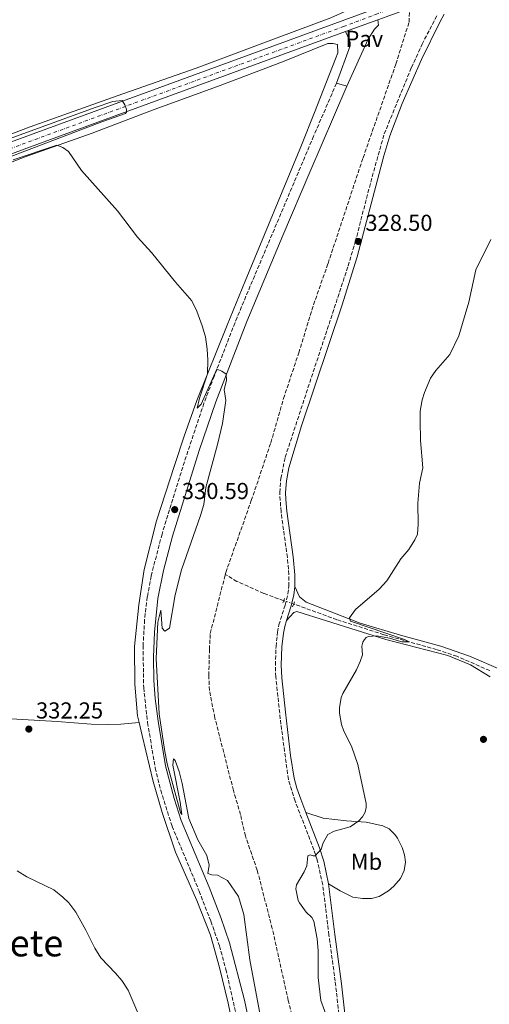
# Model space of a CAD drawing. Units: metres. Extents: x 590695 to 594148, y 4705890 to 4708249.
# Drawn here: x 591986 to 592190, y 4706896 to 4707324 of the extents above; entities that cross this region are included whole.
import ezdxf
from ezdxf.enums import TextEntityAlignment as Align

# ---------------------------------------------------------------- set-up
doc = ezdxf.new("R2010")
doc.units = ezdxf.units.M
doc.header["$MEASUREMENT"] = 0
for name, pattern in [('DGN Style 2', [1.7399219301090239, 1.043953158065414, -0.6959687720436097]), ('DGN Style 3', [2.435890702152634, 1.739921930109024, -0.6959687720436097]), ('DGN Style 4', [2.7856150101045474, 1.391937544087219, -0.6959687720436097, 0.001739921930109024, -0.6959687720436097]), ('DGN Style 5', [1.217945351076317, 0.5219765790327072, -0.6959687720436097])]:
    doc.linetypes.add(name, pattern=pattern)
for name, color, linetype, lineweight in [('Barranco lineal', 142, 'DGN Style 3', 13), ('Barranco lineal no visto', 142, 'DGN Style 5', 0), ('Camino', 7, 'DGN Style 3', 0), ('Carretera', 9, 'Continuous', 0), ('Cota de punto acotado terreno', 7, 'Continuous', 0), ('Curva de nivel intermedia', 30, 'Continuous', 0), ('Eje de carretera', 7, 'DGN Style 4', 0), ('Etiqueta de uso rústico', 92, 'Continuous', 0), ('Línea blanca (vial)', 7, 'Continuous', 13), ('Línea de cambio de uso (parcela vista)', 92, 'Continuous', 0), ('Línea de pavimento', 1, 'Continuous', 0), ('Margen derecho', 7, 'Continuous', 0), ('Pavimento', 7, 'Continuous', 0), ('Pontón-alcantarilla (pasos de agua)', 1, 'DGN Style 2', 0), ('Punto acotado terreno (símbolo)', 7, 'Continuous', 0), ('Texto de Área (paraje) menor', 7, 'Continuous', 0)]:
    doc.layers.add(name, color=color, linetype=linetype, lineweight=lineweight)
doc.styles.add('Style-Arial', font='arial.ttf')

# ---------------------------------------------------------------- blocks, each defined once
blk = doc.blocks.new('5PATER')
at = {"layer": 'Barranco lineal', "linetype": 'Continuous', "lineweight": 0}
h = blk.add_hatch(color=51, dxfattribs=at)
edge = h.paths.add_edge_path()
edge.add_ellipse((0, 0), major_axis=(-0.1095731443231308, -0.1110710700762829), ratio=0.9994222409660317, start_angle=0, end_angle=360)

msp = doc.modelspace()

# ---------------------------------------------------------------- linework, layer by layer
at = {"layer": 'Barranco lineal', "color": 142, "linetype": 'DGN Style 3', "lineweight": 13}
for points in [[(592075.3099999996, 4707082.82, 328.2400000000052), (592075.5300000003, 4707083.67, 328.2400000000052), (592086.6200000001, 4707114.92, 328.1300000000047), (592095.0899999999, 4707139.99, 327.9199999999983), (592100.6100000005, 4707159.199999999, 327.6999999999971), (592107.2000000002, 4707178.970000001, 327.3800000000047), (592113.6299999999, 4707199.9, 327.4900000000052), (592119.9199999999, 4707217.83, 327.8099999999977), (592135.1100000005, 4707263.689999999, 327.6999999999971), (592149.3700000001, 4707304.42, 327.6999999999971), (592155.0999999996, 4707322.609999999, 327.0599999999977), (592155.3099999996, 4707327.850000001, 326.9799999999959)], [(592115.6799999997, 4706846.810000001, 328.7700000000041), (592102.6500000004, 4706897.810000001, 328.6600000000035), (592095.7300000004, 4706929.01, 328.3399999999965), (592089.1900000004, 4706954.34, 328.3399999999965), (592084.0599999996, 4706969.26, 328.3399999999965), (592081.9100000003, 4706978.5, 328.3399999999965), (592078.8499999996, 4706989.02, 328.3399999999965), (592070.7599999999, 4707020.600000001, 328.3399999999965), (592068.4299999997, 4707032.430000001, 328.3399999999965), (592068.1699999999, 4707038.91, 328.3399999999965), (592068.4400000004, 4707050.17, 328.3399999999965), (592068.79, 4707057.140000001, 328.3399999999965), (592075.3099999996, 4707082.82, 328.2400000000052)], [(592100.6699999999, 4707071.41, 328.4700000000012), (592092.0199999996, 4707074.52, 328.3600000000006), (592080.3899999997, 4707079.76, 328.0399999999936), (592075.3099999996, 4707082.82, 328.2400000000052)], [(592190.1399999997, 4707041.050000001, 330.6000000000058), (592175.8300000001, 4707047.27, 330.6000000000058), (592167.04, 4707050.180000001, 330.3899999999995), (592144.2000000002, 4707056.65, 329.6399999999995), (592123.8099999996, 4707063.16, 329.2100000000065), (592105.0199999996, 4707069.99, 328.679999999993)]]:
    msp.add_polyline3d(points, dxfattribs=at)
at = {"layer": 'Barranco lineal no visto', "color": 142, "linetype": 'DGN Style 5', "lineweight": 0, "extrusion": (-0.04358106409654496, 0.01422646230402777, 0.9989485965866937), "elevation": 41488.72137137548, "flags": 128}
msp.add_lwpolyline([(-4658433.015664396, -896875.1834638248), (-4658433.015664396, -896870.6027433579)], dxfattribs=at)
at = {"layer": 'Camino', "color": 7, "linetype": 'DGN Style 3', "lineweight": 0}
for points in [[(592126.0399999992, 4706879.86, 330.4199999999982), (592123.0199999994, 4706906.150000001, 330.4199999999982), (592120.3299999983, 4706926.16, 330.6300000000046), (592117.6200000015, 4706948.050000002, 330.0500000000029), (592115.2099999997, 4706958.850000001, 329.8800000000048), (592113.7800000014, 4706963.230000001, 329.7799999999989), (592105.6099999996, 4706984.369999999, 329.6699999999984), (592102.6999999994, 4706993.800000002, 329.570000000007), (592099.4499999996, 4707017.750000001, 329.3500000000058), (592097.2399999988, 4707038.390000001, 329.3500000000058), (592097.0399999977, 4707043.390000001, 329.3500000000058), (592097.3500000006, 4707051.5, 329.3500000000058), (592098.019999999, 4707057.689999999, 329.3500000000058), (592098.589999999, 4707060.87, 329.3500000000058), (592101.3000000002, 4707069.450000001, 329.3500000000058), (592102.4699999992, 4707074.33, 329.3500000000058), (592102.9200000007, 4707077.730000001, 329.3500000000058), (592102.8899999994, 4707082.730000001, 329.2700000000042), (592102.2899999982, 4707090.150000001, 329.2500000000001), (592099.4999999986, 4707110.070000002, 329.2500000000001), (592098.9499999988, 4707118.420000002, 329.1499999999942), (592099.4600000007, 4707124.550000001, 329.1399999999994), (592101.3400000005, 4707133.680000002, 329.1399999999994), (592128.6200000008, 4707216.750000002, 328.5000000000001), (592131.75, 4707227.230000001, 328.5000000000001), (592139.079999997, 4707255.51, 328.5299999999988), (592144.3099999973, 4707274.060000001, 328.6100000000007), (592156.1299999993, 4707302.880000002, 328.6100000000007), (592160.7299999992, 4707313.000000001, 328.6100000000007), (592167.1799999999, 4707325.400000001, 328.6100000000007)], [(592123.5799999982, 4707296.070000002, 328.7100000000065), (592113.6799999987, 4707273.120000001, 328.1900000000024), (592080.4200000013, 4707194.410000001, 329.0299999999989), (592070.4300000002, 4707168.730000001, 330.1399999999994), (592066.0500000013, 4707157.15, 330.3699999999956), (592056.8200000002, 4707129.430000001, 330.4100000000035), (592047.8500000003, 4707100.33, 330.6600000000035), (592043.1200000007, 4707082.08, 330.5599999999976), (592041.4600000001, 4707073.050000002, 330.4199999999982), (592040.2799999998, 4707063.109999999, 330.2799999999988), (592039.6299999993, 4707051.910000003, 330.1600000000037), (592039.8799999974, 4707033.61, 330.0299999999988), (592041.5599999983, 4707018.470000001, 329.9700000000013), (592044.8799999976, 4706998.800000002, 330.1000000000058), (592047.2600000004, 4706989.09, 330.1600000000037), (592052.2100000011, 4706973.480000001, 330.2700000000042), (592063.9600000015, 4706945.310000001, 330.6100000000006), (592069.0399999976, 4706932.190000001, 330.570000000007), (592072.7899999982, 4706921.520000001, 330.4900000000052), (592075.5699999988, 4706911.340000001, 330.4199999999982), (592083.4699999979, 4706876.600000001, 330.5299999999989)]]:
    msp.add_polyline3d(points, dxfattribs=at)
at = {"layer": 'Carretera', "color": 9, "linetype": 'Continuous', "lineweight": 0}
for points in [[(591883.4100000008, 4707234.160000001, 330.6100000000006), (591991.8599999995, 4707274.05, 330.2899999999936), (592133.1700000021, 4707325.800000001, 329.1900000000023), (592143.7899999992, 4707329.690000001, 329.1100000000006), (592183.3999999989, 4707344.199999999, 328.8000000000029), (592272.0399999995, 4707377.029999999, 328.8000000000029), (592320.3000000014, 4707394.570000002, 329.3300000000018), (592412.1400000006, 4707428.349999999, 328.9100000000035), (592450.6999999997, 4707442.470000001, 328.9100000000035), (592480.3799999985, 4707453.460000001, 328.8000000000029), (592511.6200000017, 4707465.090000001, 328.8000000000029)], [(592513.2800000003, 4707460.630000002, 328.8000000000029), (592482.0399999992, 4707449, 328.8000000000029), (592452.3500000016, 4707438.01, 328.9100000000035), (592413.8199999993, 4707423.769999999, 328.9100000000035), (592321.9800000001, 4707390, 329.3300000000018), (592273.7199999981, 4707372.449999999, 328.8000000000029), (592185.0799999975, 4707339.63, 328.8000000000029), (592175.2100000014, 4707336.009999999, 328.8800000000047), (592169.0300000011, 4707333.749999999, 328.9199999999983), (592141.5200000005, 4707323.670000001, 329.1399999999995), (592127.4600000012, 4707318.519999999, 329.25), (591993.5300000014, 4707269.470000001, 330.2899999999936), (591885.1099999995, 4707229.599999999, 330.6100000000006)]]:
    msp.add_polyline3d(points, dxfattribs=at)
at = {"layer": 'Curva de nivel intermedia', "color": 30, "linetype": 'Continuous', "lineweight": 0, "flags": 128}
for points, elevation in [([(591947.9199999998, 4707251.259999999), (592021.7800000014, 4707279.380000002), (592031.9500000015, 4707282.910000001), (592032.4200000009, 4707283.53), (592032.3899999995, 4707284.690000001), (592031.6699999998, 4707286.720000001), (592030.6100000005, 4707288.609999998), (592026.4599999996, 4707288.13), (592018.8700000012, 4707285.529999998), (591934.8399999995, 4707254.96)], 330.0000000000001), ([(592069.4500000011, 4706952.34), (592067.6699999997, 4706952.989999999), (592068.3500000014, 4706956.55), (592067.320000001, 4706960.83), (592063.3700000015, 4706967.509999999), (592059.5100000012, 4706976.859999998), (592056.6500000004, 4706992), (592055.2599999999, 4706997.3), (592053.520000001, 4707001.989999998), (592052.8900000006, 4707002.8), (592052.6000000001, 4707000.06), (592055.7699999996, 4706983.88), (592056.4800000003, 4706978.570000002), (592055.9200000016, 4706979.449999999), (592050.1100000001, 4707000.5), (592048.8600000006, 4707006.850000001), (592046.6600000013, 4707022.269999999), (592045.2599999999, 4707046.259999999), (592046.0599999999, 4707062.109999998), (592047.3300000017, 4707067.320000002), (592047.8800000015, 4707059.48), (592049.0700000008, 4707058.140000001), (592051.0900000012, 4707059.539999999), (592053.4900000019, 4707073.91), (592056.2600000014, 4707084.78), (592064.5300000014, 4707108.380000001), (592065.9300000007, 4707113.180000001), (592066.8100000013, 4707120.569999999), (592071.9500000001, 4707139.210000001), (592074.1300000015, 4707148.399999999), (592075.6000000001, 4707158.259999999), (592074.8300000011, 4707163.159999999), (592075.8500000006, 4707167.07), (592075.7300000021, 4707169.720000002), (592073.7900000018, 4707171.119999998), (592071.6600000017, 4707171.9), (592064.8100000009, 4707156.789999999), (592063.1400000012, 4707155.05), (592064.0800000001, 4707159.300000001), (592067.6400000006, 4707169.949999999), (592067.8000000016, 4707175.819999998), (592067.4700000007, 4707180.640000001), (592066.6600000015, 4707185.92), (592065.3099999994, 4707190.73), (592063.0000000005, 4707197.130000001), (592060.7699999998, 4707201.600000001), (592053.6600000019, 4707209.720000001), (592043.3200000018, 4707222.639999999), (592037.1900000008, 4707229.28), (592028.5200000005, 4707240.699999999), (592012.8400000007, 4707258.239999999), (592007.2300000003, 4707266.46), (592004.7400000005, 4707268.119999998), (592002.2000000012, 4707269.23), (591983.2200000001, 4707262.819999998)], 330.0000000000001), ([(592190.5300000008, 4707228.249999999), (592184.0900000012, 4707215.100000001), (592181.0800000007, 4707200.980000001), (592176.7700000011, 4707186.439999999), (592172.7600000012, 4707178.239999999), (592166.7500000007, 4707171.310000001), (592164.3500000002, 4707168.05), (592161.7400000017, 4707161.869999999), (592160.8400000009, 4707158.55), (592159.9100000011, 4707153.639999999), (592159.92, 4707149.689999999), (592160.0800000011, 4707140.890000001), (592161.1200000005, 4707129.029999999), (592159.6699999997, 4707122.449999999), (592158.9500000001, 4707113.770000001), (592159.0500000005, 4707104.559999999), (592158.7900000013, 4707100.259999999), (592157.6300000012, 4707097.849999999), (592154.9500000012, 4707093.640000001), (592151.4800000022, 4707089.619999999), (592145.3800000002, 4707080.019999999), (592142.1000000011, 4707076.34), (592131.8900000008, 4707067.619999998), (592129.3000000003, 4707063.890000001), (592129.7400000007, 4707062.459999999), (592153.0900000016, 4707054.529999999), (592155.1600000013, 4707053.539999999), (592151.9100000014, 4707053.579999999), (592146.5700000017, 4707055.119999999), (592141.110000001, 4707056.189999999), (592137.5000000012, 4707055.92), (592136.4800000021, 4707055.42), (592135.750000001, 4707054.59), (592135.0200000001, 4707053.349999999), (592134.6600000003, 4707051.699999999), (592134.9400000019, 4707047.949999998), (592133.9000000004, 4707045.069999999), (592132.3300000012, 4707041.349999998), (592126.3800000012, 4707031.140000001), (592125.6600000014, 4707029.359999998), (592124.8500000001, 4707024.899999999), (592124.9100000004, 4707022.609999998), (592125.8100000012, 4707017.689999999), (592126.75, 4707014.77), (592130.0500000013, 4707008.189999999)], 330.0000000000001), ([(592130.0500000013, 4707008.189999999), (592132.880000001, 4707000.279999999), (592136.54, 4706983.359999998), (592136.5100000009, 4706981.579999999), (592136.0000000015, 4706979.529999999), (592134.9400000019, 4706977.529999999), (592133.3400000016, 4706975.800000002), (592129.5000000015, 4706973.199999999), (592122.5700000002, 4706971.3), (592119.8000000007, 4706969.880000001), (592117.8200000004, 4706966.3), (592116.9199999997, 4706963.550000001), (592114.3800000005, 4706960.570000002), (592113.490000001, 4706960.550000001), (592112.1800000012, 4706961.069999999), (592111.0800000014, 4706960.619999998), (592110.7500000005, 4706956.310000001), (592109.5700000003, 4706953.630000001), (592106.2700000012, 4706947.970000002), (592105.8800000001, 4706946.259999999), (592106.9400000018, 4706941.23), (592107.4800000004, 4706940.17), (592110.3799999995, 4706936.109999999), (592112.8700000017, 4706933.9), (592113.7200000011, 4706932.279999998), (592115.27, 4706924.529999998), (592115.6600000013, 4706919.56), (592115.6100000021, 4706907.749999999), (592116.7499999999, 4706897.74), (592124.8000000009, 4706876.05)], 330.0000000000001), ([(592037.3200000003, 4706892.429999999), (592033.1699999997, 4706902.3), (592030.3800000001, 4706906.439999999), (592027.7100000014, 4706909.699999998), (592021.3099999998, 4706916.34), (592018.6299999999, 4706920.560000001), (592014.8099999998, 4706928.359999999), (592010.5000000005, 4706936.130000002), (592007.36, 4706940.17), (592004.7900000018, 4706942.71), (592000.8500000011, 4706945.800000001), (591989.1299999999, 4706951.500000001), (591984.920000001, 4706954.17)], 334.9999999999999), ([(592090.5900000016, 4706890.699999999), (592085.900000002, 4706915.449999999), (592083.420000001, 4706935.199999999), (592081.0200000004, 4706942.929999999), (592076.2900000007, 4706949.84), (592071.9099999998, 4706952.249999999), (592069.4500000011, 4706952.34)], 330.0000000000001)]:
    msp.add_lwpolyline(points, dxfattribs=dict(at, elevation=elevation))
at = {"layer": 'Eje de carretera', "color": 7, "linetype": 'DGN Style 4', "lineweight": 0}
msp.add_polyline3d([(591884.3099999988, 4707231.780000002, 330.6100000000006), (591992.7300000007, 4707271.65, 330.2899999999937), (592126.6600000005, 4707320.710000002, 329.2500000000001), (592140.6700000007, 4707325.990000002, 329.1399999999994), (592184.2199999987, 4707341.939999999, 328.800000000003), (592272.8700000005, 4707374.770000001, 328.800000000003), (592321.129999998, 4707392.310000001, 329.3300000000018), (592412.9699999995, 4707426.09, 328.9100000000035), (592451.41, 4707440.560000001, 328.9100000000035), (592481.0899999987, 4707451.540000002, 328.800000000003), (592512.3299999976, 4707463.180000001, 328.800000000003)], dxfattribs=at)
at = {"layer": 'Línea blanca (vial)', "color": 7, "linetype": 'Continuous', "lineweight": 13, "extrusion": (0.007050307034164364, 0.0025833186074933, 0.9999718094204938), "elevation": 16664.4270732341, "flags": 128}
msp.add_lwpolyline([(592124.4824343778, 4707296.327655129), (592151.9933017205, 4707306.407688762)], dxfattribs=at)
at = {"layer": 'Línea blanca (vial)', "color": 7, "linetype": 'Continuous', "lineweight": 13, "extrusion": (0.006897931269447097, 0.00252662489725237, 0.999973016991374), "elevation": 16307.32380960588, "flags": 128}
msp.add_lwpolyline([(592111.10144809, 4707292.342818607), (592125.1618723605, 4707297.492835048)], dxfattribs=at)
at = {"layer": 'Línea blanca (vial)', "color": 7, "linetype": 'Continuous', "lineweight": 13}
for points in [[(591307.4699999989, 4707022.15, 337.6399999999995), (591323.4100000003, 4707028.050000001, 337.6399999999995), (591354.5500000007, 4707039.640000001, 337.5299999999991), (591386.5100000016, 4707051.370000001, 337.75), (591415.6299999993, 4707062.24, 337.6399999999995), (591445.8899999993, 4707073.53, 337.8500000000059), (591470.6000000014, 4707082.75, 337.8500000000059), (591498.9699999981, 4707093.130000001, 337.3200000000071), (591526.260000002, 4707103.15, 336.8899999999995), (591552.3299999986, 4707112.730000001, 336.6799999999931), (591603.3099999985, 4707131.480000001, 334.979999999996), (591634.6700000004, 4707142.860000002, 333.8099999999977), (591674.28, 4707157.180000001, 333.1699999999982), (591724.0500000007, 4707175.500000002, 332.4199999999984), (591763.6600000004, 4707189.750000001, 332.0000000000001), (591798.3299999981, 4707202.480000001, 331.4700000000011), (591835.5700000006, 4707216.220000002, 331.3600000000006), (591883.4100000003, 4707234.160000001, 330.6100000000006), (591991.859999999, 4707274.050000001, 330.2899999999937), (592133.1700000018, 4707325.800000002, 329.1900000000023)], [(591309.1599999988, 4707017.920000001, 337.6399999999995), (591324.9999999994, 4707023.779999999, 337.6399999999995), (591356.1299999988, 4707035.36, 337.5299999999991), (591388.1000000008, 4707047.100000001, 337.75), (591417.2199999986, 4707057.970000001, 337.6399999999995), (591447.4800000007, 4707069.260000001, 337.8500000000059), (591472.1799999995, 4707078.480000001, 337.8500000000059), (591500.5399999995, 4707088.850000001, 337.3200000000071), (591527.8299999987, 4707098.87, 336.8899999999995), (591553.8999999977, 4707108.460000002, 336.6799999999931), (591604.8799999978, 4707127.199999999, 334.979999999996), (591636.2199999995, 4707138.580000001, 333.8099999999977), (591675.8400000002, 4707152.900000001, 333.1699999999982), (591725.6000000021, 4707171.210000002, 332.4199999999984), (591765.2199999985, 4707185.470000001, 332.0000000000001), (591799.8999999972, 4707198.210000001, 331.4700000000011), (591837.1499999987, 4707211.939999999, 331.3600000000006), (591885.109999999, 4707229.600000001, 330.6100000000006), (591993.530000001, 4707269.470000001, 330.2899999999937), (592127.4600000008, 4707318.52, 329.2500000000001)]]:
    msp.add_polyline3d(points, dxfattribs=at)
at = {"layer": 'Línea de cambio de uso (parcela vista)', "color": 92, "linetype": 'Continuous', "lineweight": 0}
for points in [[(591969.6799999997, 4707335.66, 328.9700000000012), (591988.2300000004, 4707339.890000001, 328.8600000000006), (592044.2699999996, 4707350.41, 329.070000000007), (592070.04, 4707355.460000001, 328.5399999999936), (592119.2100000001, 4707364.15, 328.1100000000006), (592123.1900000004, 4707362.720000001, 328.0099999999948), (592125.2999999998, 4707359.619999999, 328.1100000000006), (592126.5899999999, 4707356.17, 328.2200000000012), (592127.4199999999, 4707351.75, 328.2200000000012), (592127.6200000001, 4707348.539999999, 328.2200000000012), (592126.0499999998, 4707344.970000001, 328.0099999999948), (592125.4299999997, 4707341.199999999, 327.8999999999942), (592127.1500000004, 4707337.140000001, 327.8999999999942), (592130.7000000002, 4707333.449999999, 327.8999999999942), (592131.29, 4707330.939999999, 327.8999999999942), (592129.8300000001, 4707328.66, 327.8999999999942), (592128.2800000003, 4707327.680000001, 327.8999999999942), (592121.1699999999, 4707324.539999999, 327.8999999999942), (592089.25, 4707312.619999999, 328.2200000000012), (592062.6200000001, 4707302.58, 329.5), (592028.3799999999, 4707290.680000001, 328.8600000000006), (591990.6200000001, 4707277.09, 329.2899999999936), (591954.7100000001, 4707263.59, 329.179999999993)], [(592071.9100000003, 4707294.600000001, 328.9400000000023), (592100.0899999999, 4707305.42, 328.6199999999953), (592119.7999999998, 4707313.359999999, 328.4100000000035), (592122.0599999996, 4707313.34, 328.4100000000035), (592123.9699999997, 4707312.960000001, 328.4100000000035), (592124.1799999997, 4707309.350000001, 328.3000000000029), (592123.2000000002, 4707306.74, 327.9799999999959), (592114.0800000001, 4707283.369999999, 327.8699999999953), (592108.3399999999, 4707269.210000001, 328.1900000000023), (592083.9100000003, 4707210.199999999, 328.4100000000035), (592076.0800000001, 4707191.02, 328.8300000000018), (592062.9699999997, 4707158.300000001, 330.6399999999995), (592057.3899999997, 4707142.77, 330.2200000000012), (592053.2599999999, 4707130.07, 330.75), (592045.5099999999, 4707106.039999999, 330.9600000000065), (592040.1100000005, 4707084.930000001, 330.9600000000065), (592037.7999999998, 4707069.67, 330.6399999999995), (592035.9500000002, 4707051.550000001, 330.2200000000012), (592035.9800000004, 4707035.17, 330.320000000007), (592037.2599999999, 4707021.34, 329.8999999999942), (592037.9100000003, 4707018.480000001, 329.8600000000006)], [(591962.79, 4707254.230000001, 330), (591988.4000000004, 4707264.119999999, 330.1100000000006), (592017.4900000002, 4707274.41, 329.8999999999942), (592044.3899999997, 4707284.67, 329.7899999999936), (592071.9100000003, 4707294.600000001, 328.9400000000023)], [(592194.79, 4707041.58, 331.0099999999948), (592181.3099999996, 4707047.27, 331.2299999999959), (592168.8700000001, 4707051.680000001, 331.1199999999953), (592151.4500000002, 4707056.480000001, 330.4799999999959), (592133.8200000003, 4707061.680000001, 330.0500000000029), (592110.4500000002, 4707070.800000001, 329.9499999999971), (592107.54, 4707073.060000001, 329.6300000000047), (592105.5, 4707077.57, 329.3500000000058)], [(592190.3399999999, 4707038.380000001, 331.8600000000006), (592181.7800000003, 4707043.539999999, 331.5399999999936), (592171.9500000002, 4707047.59, 331.2200000000012), (592145, 4707054.600000001, 330.0500000000029), (592106.4299999997, 4707066.640000001, 329.7299999999959), (592105.0700000003, 4707066.210000001, 329.5099999999948), (592101.8799999999, 4707062.730000001, 329.3500000000058)], [(591893.6100000005, 4707011.230000001, 337.6900000000023), (591898.4000000004, 4707012.109999999, 337.0800000000018), (591908.1900000004, 4707013.9, 336.4400000000023), (591916.4699999997, 4707016.34, 335.5899999999965), (591925.1799999997, 4707019.430000001, 334.7899999999936), (591933.1900000004, 4707021.800000001, 334.1999999999971), (591936.0800000001, 4707022.130000001, 334.1999999999971), (591944.4000000004, 4707022.449999999, 334.0899999999965), (591952.9699999997, 4707022.27, 333.3999999999942), (591969.6100000005, 4707020.84, 332.7599999999948), (592002.3700000001, 4707018.92, 331.6399999999995), (592017.0300000003, 4707017.789999999, 330.7899999999936), (592024.1900000004, 4707017.65, 330.3099999999977), (592029.9900000002, 4707017.789999999, 330.3099999999977), (592037.9100000003, 4707018.480000001, 329.8600000000006)], [(592037.9100000003, 4707018.480000001, 329.8600000000006), (592039.1900000004, 4707012.92, 329.7899999999936), (592044.0599999996, 4706992.949999999, 330.5399999999936), (592047.8600000005, 4706979.369999999, 330.6399999999995), (592053.6399999997, 4706962.279999999, 330.5399999999936), (592062.9000000004, 4706941.16, 330.9600000000065), (592068.8399999999, 4706926.119999999, 330.2200000000012), (592072.8600000005, 4706912.07, 330.1100000000006), (592076.6200000001, 4706896.58, 330.6399999999995), (592079.8499999996, 4706880.539999999, 330.75)], [(592110.25, 4706979.5, 329.6999999999971), (592117.8700000001, 4706976.91, 329.5899999999965), (592127.9900000002, 4706975.800000001, 329.6999999999971), (592136.5300000003, 4706975.27, 330.3399999999965), (592143.7199999997, 4706973.630000001, 330.2299999999959), (592146.4800000004, 4706972.32, 330.2299999999959), (592148.9100000003, 4706969.91, 330.4499999999971), (592150.0999999996, 4706968.359999999, 330.4499999999971), (592152.0800000001, 4706964.300000001, 330.4499999999971), (592153.0999999996, 4706961.109999999, 330.4499999999971), (592153.5, 4706957.850000001, 330.4499999999971), (592152.9500000002, 4706954.220000001, 330.4499999999971), (592151.3099999996, 4706950.84, 330.4499999999971), (592148.5099999999, 4706947.449999999, 330.4499999999971), (592146.2199999997, 4706945.430000001, 330.3399999999965), (592142.1699999999, 4706943.029999999, 330.2299999999959), (592138.8499999996, 4706942.15, 330.1300000000047), (592134.8899999997, 4706942.08, 330.0200000000041), (592130.7199999997, 4706942.619999999, 330.0200000000041), (592125.1399999997, 4706945.449999999, 329.9100000000035), (592120.1500000004, 4706948.49, 330.0500000000029)]]:
    msp.add_polyline3d(points, dxfattribs=at)
at = {"layer": 'Línea de pavimento', "color": 1, "linetype": 'Continuous', "lineweight": 0, "elevation": 328.7100000000065, "flags": 128}
msp.add_lwpolyline([(592123.5800000001, 4707296.07), (592128.04, 4707294.789999999)], dxfattribs=at)
at = {"layer": 'Línea de pavimento', "color": 1, "linetype": 'Continuous', "lineweight": 0}
for points in [[(592128.04, 4707294.789999999, 328.7100000000065), (592137.3499999996, 4707315.16, 328.7100000000065), (592140.1299999999, 4707319.58, 328.7100000000065), (592141.8799999999, 4707321.32, 328.7100000000065), (592141.5199999996, 4707323.67, 329.1399999999995)], [(592127.4600000001, 4707318.52, 329.25), (592129.0999999996, 4707315.01, 329.25), (592129.4600000001, 4707313.779999999, 329.0299999999988), (592129.4900000002, 4707312.279999999, 329.0299999999988), (592123.5800000001, 4707296.07, 328.7100000000065)]]:
    msp.add_polyline3d(points, dxfattribs=at)
at = {"layer": 'Margen derecho', "color": 7, "linetype": 'Continuous', "lineweight": 0, "elevation": 329.3500000000058, "flags": 128}
msp.add_lwpolyline([(592101.8799999991, 4707062.730000002), (592103.7800000012, 4707068.760000001), (592105.0100000006, 4707073.860000002), (592105.5000000001, 4707077.570000002)], dxfattribs=at)
at = {"layer": 'Margen derecho', "color": 7, "linetype": 'Continuous', "lineweight": 0}
for points in [[(592105.5000000001, 4707077.570000002, 329.3500000000058), (592105.48, 4707082.570000002, 329.2700000000042), (592104.8399999985, 4707090.430000001, 329.2500000000001), (592102.0699999991, 4707110.240000002, 329.2500000000001), (592101.6199999999, 4707115.320000002, 329.1900000000023), (592101.5199999993, 4707118.390000001, 329.1499999999942), (592101.8900000004, 4707123.380000002, 329.1399999999994), (592102.8500000014, 4707129.119999999, 329.1399999999994), (592108.3399999988, 4707147.36, 329.0700000000069), (592125.8400000002, 4707199.480000001, 328.5700000000071), (592132.5399999992, 4707220.76, 328.5000000000001), (592144.1399999997, 4707264.5, 328.5700000000071), (592146.739999997, 4707273.220000002, 328.6100000000007), (592152.0799999969, 4707287.24, 328.6100000000007), (592160.5300000003, 4707306.420000001, 328.6100000000007), (592168.5199999989, 4707322.529999999, 328.5000000000001), (592170.2800000003, 4707326.040000001, 328.3999999999942)], [(592128.0399999997, 4707294.790000001, 328.7100000000065), (592112.0100000012, 4707257.52, 327.9900000000054), (592100.2299999995, 4707229.930000001, 328.1199999999954), (592084.7199999974, 4707192.67, 329.0299999999989), (592071.2100000002, 4707157.730000001, 330.3399999999966), (592063.9999999995, 4707136.650000001, 330.3899999999995), (592052.3899999999, 4707099.350000001, 330.6600000000035), (592048.4600000005, 4707084.570000002, 330.6000000000059), (592046.0399999976, 4707072.350000001, 330.4199999999982), (592044.5300000011, 4707057.710000002, 330.2200000000012), (592044.16, 4707046.810000001, 330.1199999999953), (592044.3399999988, 4707036.810000001, 330.0399999999937), (592044.9299999989, 4707028.910000001, 329.9900000000054), (592046.1499999971, 4707019.119999999, 329.9700000000013), (592049.4200000018, 4706999.730000001, 330.1000000000058), (592053.0899999996, 4706985.52, 330.1999999999972), (592056.1999999987, 4706976.020000001, 330.2599999999948), (592068.260000002, 4706947.040000001, 330.6100000000006), (592073.3899999994, 4706933.790000001, 330.570000000007), (592077.2099999995, 4706922.900000001, 330.4900000000052), (592083.7199999982, 4706897.920000001, 330.4100000000035), (592088.0599999991, 4706877.33, 330.5299999999989)], [(592110.2499999999, 4706979.500000001, 329.6999999999971), (592108.0399999992, 4706985.210000002, 329.6699999999984), (592106.3699999995, 4706989.930000001, 329.6199999999955), (592105.2199999985, 4706994.350000001, 329.570000000007), (592103.6700000018, 4707004.240000002, 329.4499999999972), (592101.4299999998, 4707023.030000002, 329.3500000000058), (592099.8599999985, 4707037.939999999, 329.3500000000058), (592099.6099999981, 4707043.390000001, 329.3500000000058), (592099.9099999999, 4707051.310000001, 329.3500000000058), (592100.5699999993, 4707057.32, 329.3500000000058), (592101.1000000013, 4707060.250000001, 329.3500000000058), (592101.8799999991, 4707062.730000002, 329.3500000000058)], [(592120.1499999972, 4706948.490000002, 330.0500000000029), (592118.0500000007, 4706958.26, 329.8999999999943), (592116.1999999976, 4706964.090000002, 329.7799999999989), (592110.2499999999, 4706979.500000001, 329.6999999999971)], [(592177.5300000011, 4706764.440000001, 331.2400000000052), (592176.0899999995, 4706776.180000001, 330.8800000000048), (592173.0699999996, 4706788.570000002, 330.7400000000054), (592168.9200000011, 4706812.630000001, 330.6300000000046), (592166.6900000004, 4706820.100000001, 330.6300000000046), (592164.5399999979, 4706824.62, 330.6300000000046), (592160.8000000007, 4706830.020000001, 330.6300000000046), (592143.5399999984, 4706848.15, 330.6300000000046), (592135.730000001, 4706857.42, 330.570000000007), (592132.4999999988, 4706863.15, 330.4299999999931), (592131.0199999993, 4706867.92, 330.4199999999982), (592128.5799999983, 4706880.25, 330.4199999999982), (592125.7499999986, 4706905.090000002, 330.4199999999982), (592122.8799999986, 4706926.490000002, 330.6300000000046), (592120.1499999972, 4706948.490000002, 330.0500000000029)]]:
    msp.add_polyline3d(points, dxfattribs=at)
at = {"layer": 'Pontón-alcantarilla (pasos de agua)', "color": 1, "linetype": 'DGN Style 2', "lineweight": 0, "elevation": 328.9799999999959, "flags": 128}
for points in [[(592100.6699999999, 4707071.41), (592100.2300000004, 4707070.199999999)], [(592101.0099999999, 4707072.33), (592100.6699999999, 4707071.41)], [(592104.5599999996, 4707068.710000001), (592105.0199999996, 4707069.99)], [(592105.0199999996, 4707069.99), (592105.4000000004, 4707071.050000001)]]:
    msp.add_lwpolyline(points, dxfattribs=at)

# ---------------------------------------------------------------- block references
at = {"layer": 'Punto acotado terreno (símbolo)', "color": 7, "linetype": 'Continuous', "lineweight": 0, "xscale": 10, "yscale": 10, "zscale": 10}
for p in [(592133.0399999976, 4707227.390000002, 328.5), (592053.36, 4707110.940000001, 330.589999999997), (591990.0399999997, 4707015.660000001, 332.25), (592187.3900000004, 4707011.190000001, 332.5599999999981)]:
    msp.add_blockref('5PATER', p, dxfattribs=at)

# ---------------------------------------------------------------- texts
at = {"layer": 'Cota de punto acotado terreno', "color": 7, "linetype": 'Continuous', "lineweight": 0, "style": 'Style-Arial'}
for s, p in [('328.50', (592136.1299999991, 4707231.980000001, 328.5)), ('330.59', (592056.4499999996, 4707115.529999999, 330.5899999999965)), ('332.25', (591993.1299999988, 4707020.25, 332.25))]:
    msp.add_text(s, height=7.000000000000002, dxfattribs=at).set_placement(p)
at = {"layer": 'Etiqueta de uso rústico', "color": 92, "linetype": 'Continuous', "lineweight": 0, "style": 'Style-Arial'}
msp.add_text('Mb', height=7.000000000000002, dxfattribs=at).set_placement((592136.580246242, 4706958.050010002, 330.0899999999965), align=Align.MIDDLE_CENTER)
at = {"layer": 'Pavimento', "color": 7, "linetype": 'Continuous', "lineweight": 0, "style": 'Style-Arial'}
msp.add_text('Pav', height=7.000000000000002, dxfattribs=at).set_placement((592135.6657062578, 4707315.36001, 328.9799999999959), align=Align.MIDDLE_CENTER)
at = {"layer": 'Texto de Área (paraje) menor', "color": 7, "linetype": 'Continuous', "lineweight": 0, "style": 'Style-Arial'}
msp.add_text('Mainete', height=11.5, dxfattribs=at).set_placement((591975.6116235452, 4706922.710010002, 338.6300000000047), align=Align.MIDDLE_CENTER)

doc.saveas('drawing.dxf')
